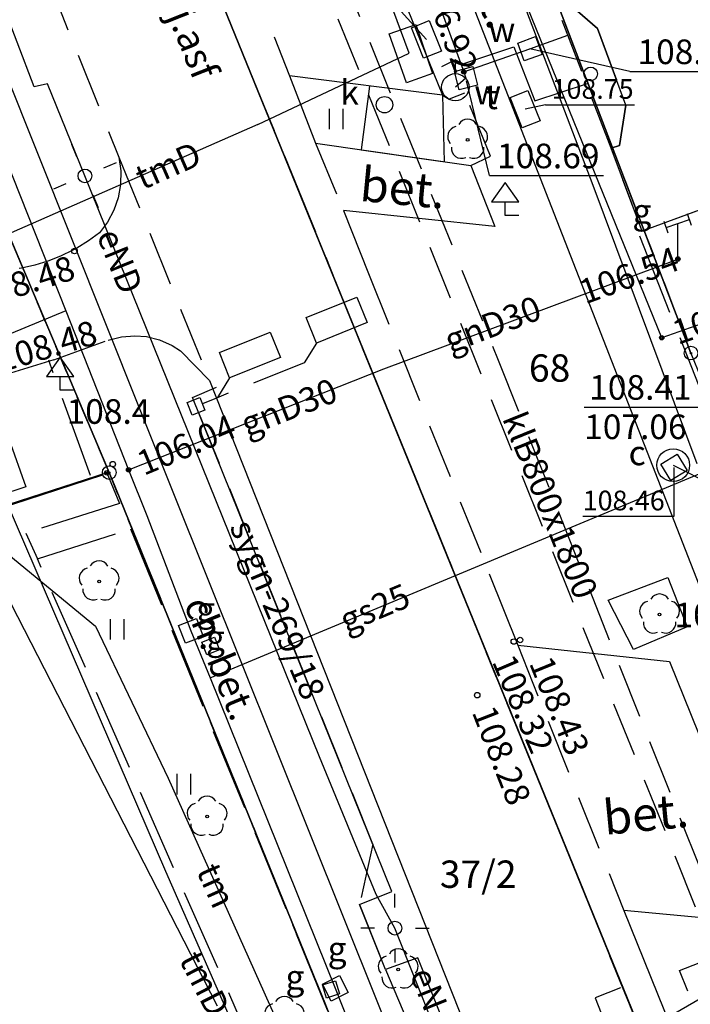
# Model space of a CAD drawing. Extents: x 7498116 to 7502920, y 5770193 to 5772448.
# Drawn here: x 7501815 to 7501839, y 5771351 to 5771387 of the extents above; entities that cross this region are included whole.
import ezdxf

# ---------------------------------------------------------------- set-up
doc = ezdxf.new("R2010")
doc.units = 0
doc.header["$MEASUREMENT"] = 0
for name, pattern in [('4001', [0]), ('4002', [2, 1, -1]), ('4003', [3, 2, -1]), ('4004', [4, 3, -1]), ('4010', [5, 3, -2])]:
    doc.linetypes.add(name, pattern=pattern)
for name, color, linetype in [('1', 7, 'CONTINUOUS'), ('1001_ZNAK_OZNACZAJACY_PUNKT_ZAL', 15, 'CONTINUOUS'), ('1246_GRANICZNIK', 7, 'CONTINUOUS'), ('1281_KROPKA_OGRODZENIA', 5, 'CONTINUOUS'), ('1324_SYMBOLE_SLUPOW_NOSNYCH', 1, 'CONTINUOUS'), ('1361_PODPORA_PRZEWODU_LUB_LATAR', 5, 'CONTINUOUS'), ('1363_LATARNIA_K1', 5, 'CONTINUOUS'), ('1422_DRZEWO_LISCIASTE_POMIERZON', 3, 'CONTINUOUS'), ('1450_TRAWNIK__SYMBOL_', 3, 'CONTINUOUS'), ('1573_ZNAK_DROGOWY', 8, 'CONTINUOUS'), ('1713_WODA_-_ARMATURA_SYMBOL', 4, 'CONTINUOUS'), ('1716_PIKIETA_OKRESLAJACA_RZEDNE', 4, 'CONTINUOUS'), ('1718_HYDRANT', 4, 'CONTINUOUS'), ('1723_KANALIZACJA_-_ARMATURA_SYM', 9, 'CONTINUOUS'), ('1733_C_O__-_ARMATURA_SYMBOL', 6, 'CONTINUOUS'), ('1743_GAZ_-_ARMATURA_SYMBOL', 2, 'CONTINUOUS'), ('1746_PIKIETA_OKRESLAJACA_RZEDNE', 2, 'CONTINUOUS'), ('1753_TELEFON_-_ARMATURA_SYMBOL', 6, 'CONTINUOUS'), ('1766_PIKIETA_OKRESLAJACA_RZEDNE', 1, 'CONTINUOUS'), ('1811_PIKIETA_DO_0_01M', 8, 'CONTINUOUS'), ('1812_PIKIETA_DO_0_1M', 8, 'CONTINUOUS'), ('4281_OGRODZENIE_ZNAK_LINIOWY', 5, 'CONTINUOUS'), ('4511_KRAWEDZ_JEZDNI', 8, 'CONTINUOUS'), ('4512_KRAWEZNIK', 8, 'CONTINUOUS'), ('4513_KRAWEDZ_CHODNIKA', 8, 'CONTINUOUS'), ('4711_WODA_OS_PRZEWODU', 4, 'CONTINUOUS'), ('4721_OS_PRZEWODU_KANALIZACYJNEG', 9, 'CONTINUOUS'), ('4731_C_O__PRZEWOD-OS', 6, 'CONTINUOUS'), ('4741_GAZ_OS_PRZEWODU', 2, 'CONTINUOUS'), ('4751_TELEFON_PRZEWOD_-_OS', 6, 'CONTINUOUS'), ('4761_ENERGIA_PRZEWOD_-_OS', 1, 'CONTINUOUS'), ('4764_ENERGIA_OS_PRZEWODU_PROJEK', 1, 'CONTINUOUS'), ('5214_OBREB', 7, 'CONTINUOUS'), ('5216_DZIALKA', 7, 'CONTINUOUS'), ('5230_KONTUR_UZYTKU_GRUNTOWEGO', 5, 'CONTINUOUS'), ('5310_BUDYNEK_OGNIOODPORNY', 1, 'CONTINUOUS'), ('5318_OBRYS_CZESCI_NADZIEMNEJ', 1, 'CONTINUOUS'), ('5339_BLOK_BUDYNKU', 1, 'CONTINUOUS'), ('5350_BUDOWLA_PODZIEMNA', 1, 'CONTINUOUS'), ('5721_KANALIZACJA_-_OBRYS_OBUDOW', 9, 'CONTINUOUS'), ('5752_KOMORA_TELEFON_OBRYS', 6, 'CONTINUOUS'), ('6216', 7, 'CONTINUOUS'), ('6710', 4, 'CONTINUOUS'), ('6711', 4, 'CONTINUOUS'), ('6720', 9, 'CONTINUOUS'), ('6721', 9, 'CONTINUOUS'), ('6730', 6, 'CONTINUOUS'), ('6731', 6, 'CONTINUOUS'), ('6740', 2, 'CONTINUOUS'), ('6741', 2, 'CONTINUOUS'), ('6750', 6, 'CONTINUOUS'), ('6751', 6, 'CONTINUOUS'), ('6761', 1, 'CONTINUOUS'), ('6801', 8, 'CONTINUOUS'), ('7125', 1, 'CONTINUOUS')]:
    doc.layers.add(name, color=color, linetype=linetype)

# ---------------------------------------------------------------- blocks, each defined once
blk = doc.blocks.new('1766')
at = {"layer": '1766_PIKIETA_OKRESLAJACA_RZEDNE', "color": 1, "linetype": 'Continuous'}
for radius in [0.16, 0.08]:
    blk.add_circle((0, 0), radius, dxfattribs=at)
blk = doc.blocks.new('1361')
at = {"layer": '1361_PODPORA_PRZEWODU_LUB_LATAR', "color": 5, "linetype": 'Continuous'}
blk.add_circle((0, 0), 0.5, dxfattribs=at)
blk = doc.blocks.new('1363')
at = {"layer": '1363_LATARNIA_K1', "color": 5, "linetype": 'Continuous'}
for p, q in [((0, 1.5), (0, 2.5)), ((-1.5, 0), (-2.5, 0)), ((1.5, 0), (2.5, 0)), ((0, -1.5), (0, -2.5))]:
    blk.add_line(p, q, dxfattribs=at)
blk = doc.blocks.new('1812')
at = {"layer": '1812_PIKIETA_DO_0_1M', "color": 8, "linetype": 'Continuous'}
blk.add_circle((0, 0), 0.2, dxfattribs=at)
blk = doc.blocks.new('1811')
at = {"layer": '1811_PIKIETA_DO_0_01M', "color": 8, "linetype": 'Continuous'}
blk.add_circle((0, 0), 0.2, dxfattribs=at)
blk = doc.blocks.new('1746')
at = {"layer": '1746_PIKIETA_OKRESLAJACA_RZEDNE', "color": 2, "linetype": 'Continuous'}
for radius in [0.16, 0.08]:
    blk.add_circle((0, 0), radius, dxfattribs=at)
blk = doc.blocks.new('1422')
at = {"layer": '1422_DRZEWO_LISCIASTE_POMIERZON', "color": 3, "linetype": 'Continuous'}
blk.add_circle((0, 0), 0.1, dxfattribs=at)
for centre, start, end in [((0, 0.75), 30.19, 149.77), ((-0.71, 0.23), 102.5, 221.75), ((0.71, 0.23), 318.3, 77.49), ((-0.44, -0.61), 174.33, 293.45), ((0.44, -0.61), 246.24, 5.74)]:
    blk.add_arc(centre, 0.75, start, end, dxfattribs=at)
blk = doc.blocks.new('1716')
at = {"layer": '1716_PIKIETA_OKRESLAJACA_RZEDNE', "color": 4, "linetype": 'Continuous'}
for radius in [0.16, 0.08]:
    blk.add_circle((0, 0), radius, dxfattribs=at)
blk = doc.blocks.new('1718')
at = {"layer": '1718_HYDRANT', "color": 4, "linetype": 'Continuous'}
for p, q in [((0, 2), (-1, 1.5)), ((0, 1), (0, 2)), ((0, 2), (1, 1.5))]:
    blk.add_line(p, q, dxfattribs=at)
blk.add_circle((0, 0), 1, dxfattribs=at)
blk = doc.blocks.new('1324')
at = {"layer": '1324_SYMBOLE_SLUPOW_NOSNYCH', "color": 1, "linetype": 'Continuous'}
blk.add_circle((0, 0), 0.5, dxfattribs=at)
blk = doc.blocks.new('1246')
at = {"layer": '1246_GRANICZNIK', "color": 7, "linetype": 'Continuous'}
for radius in [0.5, 0.05]:
    blk.add_circle((0, 0), radius, dxfattribs=at)
blk = doc.blocks.new('1001')
at = {"layer": '1001_ZNAK_OZNACZAJACY_PUNKT_ZAL', "color": 15, "linetype": 'Continuous'}
blk.add_line((0, 0), (0, 0), dxfattribs=at)
blk = doc.blocks.new('1281')
at = {"layer": '1281_KROPKA_OGRODZENIA', "color": 5, "linetype": 'Continuous'}
for radius in [0.16, 0.08]:
    blk.add_circle((0, 0), radius, dxfattribs=at)
blk = doc.blocks.new('1450')
at = {"layer": '1450_TRAWNIK__SYMBOL_', "color": 3, "linetype": 'Continuous'}
for p, q in [((-0.5, -0.75), (-0.5, 0.75)), ((0.5, -0.75), (0.5, 0.75))]:
    blk.add_line(p, q, dxfattribs=at)
blk = doc.blocks.new('1573')
at = {"layer": '1573_ZNAK_DROGOWY', "color": 8, "linetype": 'Continuous'}
for p, q in [((0, 2.41), (-1, 1)), ((1, 1), (0, 2.41)), ((-1, 1), (0, 1)), ((0, 0), (0, 1)), ((0, 1), (1, 1)), ((1, 0), (0, 0))]:
    blk.add_line(p, q, dxfattribs=at)

msp = doc.modelspace()

# ---------------------------------------------------------------- linework, layer by layer
at = {"layer": '1713_WODA_-_ARMATURA_SYMBOL', "color": 4, "linetype": 'Continuous'}
for points in [[(7501833.668, 5771386.649), (7501833.909, 5771385.992), (7501833.252, 5771385.751), (7501833.011, 5771386.408), (7501833.668, 5771386.649)], [(7501831.371, 5771385.546), (7501831.546, 5771384.869), (7501830.869, 5771384.694), (7501830.694, 5771385.371), (7501831.371, 5771385.546)]]:
    msp.add_lwpolyline(points, dxfattribs=at)
at = {"layer": '1723_KANALIZACJA_-_ARMATURA_SYM', "color": 9, "linetype": 'Continuous'}
msp.add_circle((7501828.14, 5771384.15), 0.3, dxfattribs=at)
at = {"layer": '1733_C_O__-_ARMATURA_SYMBOL', "color": 6, "linetype": 'Continuous', "elevation": 108.62}
msp.add_lwpolyline([(7501839.212, 5771370.776), (7501838.616, 5771370.408), (7501838.248, 5771371.004), (7501838.844, 5771371.372), (7501839.212, 5771370.776)], dxfattribs=at)
at = {"layer": '1733_C_O__-_ARMATURA_SYMBOL', "color": 6, "linetype": 'Continuous'}
msp.add_circle((7501838.7, 5771370.97), 0.6, dxfattribs=at)
at = {"layer": '1743_GAZ_-_ARMATURA_SYMBOL', "color": 2, "linetype": 'Continuous'}
for p, q in [((7501839.368, 5771379.741), (7501839.224, 5771380.167)), ((7501838.516, 5771379.453), (7501838.372, 5771379.879)), ((7501838.444, 5771379.666), (7501839.296, 5771379.954))]:
    msp.add_line(p, q, dxfattribs=at)
for points in [[(7501820.859, 5771364.458), (7501820.608, 5771365.111), (7501821.261, 5771365.362), (7501821.512, 5771364.709), (7501820.859, 5771364.458)], [(7501822.103, 5771364.216), (7501821.636, 5771364.037), (7501821.457, 5771364.504), (7501821.924, 5771364.683), (7501822.103, 5771364.216)], [(7501826.494, 5771351.638), (7501826.018, 5771351.486), (7501825.866, 5771351.962), (7501826.342, 5771352.114), (7501826.494, 5771351.638)], [(7501826.186, 5771351.37), (7501825.87, 5771351.994), (7501826.494, 5771352.31), (7501826.81, 5771351.686), (7501826.186, 5771351.37)]]:
    msp.add_lwpolyline(points, dxfattribs=at)
at = {"layer": '1753_TELEFON_-_ARMATURA_SYMBOL', "color": 6, "linetype": 'Continuous'}
for points in [[(7501830.219, 5771386.114), (7501829.57, 5771385.853), (7501829.121, 5771386.966), (7501829.77, 5771387.227), (7501830.219, 5771386.114)], [(7501833.828, 5771383.564), (7501833.179, 5771383.303), (7501832.732, 5771384.416), (7501833.381, 5771384.677), (7501833.828, 5771383.564)]]:
    msp.add_lwpolyline(points, dxfattribs=at)
at = {"layer": '4281_OGRODZENIE_ZNAK_LINIOWY', "color": 5, "linetype": '4001'}
msp.add_line((7501817.98, 5771370.69), (7501790.7, 5771361.88), dxfattribs=at)
at = {"layer": '4511_KRAWEDZ_JEZDNI', "color": 8, "linetype": '4003'}
for p, q in [((7501820.84, 5771395.02), (7501824.66, 5771385.21)), ((7501815.82, 5771388.75, 108.49), (7501818.42, 5771382.23, 108.42)), ((7501830.26, 5771384.5), (7501830.51, 5771384.35)), ((7501831.07, 5771384.58), (7501830.51, 5771384.35)), ((7501832.02, 5771382.27), (7501831.07, 5771384.58)), ((7501825.62, 5771382.74), (7501826.64, 5771380.28)), ((7501818.42, 5771382.23), (7501821.744, 5771374.065)), ((7501818.42, 5771382.23), (7501818.489, 5771381.735)), ((7501831.3, 5771381.93), (7501832.02, 5771382.27)), ((7501818.489, 5771381.735), (7501818.48, 5771381.236)), ((7501818.48, 5771381.236), (7501818.392, 5771380.744)), ((7501818.392, 5771380.744), (7501818.24, 5771380.3)), ((7501818.24, 5771380.3), (7501818.008, 5771379.858)), ((7501818.008, 5771379.858), (7501817.72, 5771379.47)), ((7501817.72, 5771379.47), (7501817.316, 5771379.175)), ((7501817.316, 5771379.175), (7501816.891, 5771378.912)), ((7501816.29, 5771378.612), (7501815.825, 5771378.43)), ((7501816.74, 5771378.83), (7501816.29, 5771378.612)), ((7501816.891, 5771378.912), (7501816.74, 5771378.83)), ((7501815.347, 5771378.284), (7501814.859, 5771378.175)), ((7501815.825, 5771378.43), (7501815.347, 5771378.284)), ((7501814.859, 5771378.175), (7501814.77, 5771378.16)), ((7501827.55, 5771377.98), (7501831.97, 5771367)), ((7501816.04, 5771374.82), (7501818.03, 5771375.54)), ((7501818.03, 5771375.54), (7501818.513, 5771375.665)), ((7501818.513, 5771375.665), (7501819.011, 5771375.705)), ((7501819.011, 5771375.705), (7501819.43, 5771375.67)), ((7501819.43, 5771375.67), (7501819.915, 5771375.55)), ((7501819.915, 5771375.55), (7501820.371, 5771375.348)), ((7501820.371, 5771375.348), (7501820.68, 5771375.15)), ((7501833.01, 5771364.39), (7501836.89, 5771354.69))]:
    msp.add_line(p, q, dxfattribs=at)
at = {"layer": '4512_KRAWEZNIK', "color": 8, "linetype": '4001'}
for p, q in [((7501826.38, 5771394.1), (7501830.26, 5771384.5)), ((7501830.26, 5771384.5), (7501824.66, 5771385.21)), ((7501824.66, 5771385.21), (7501825.62, 5771382.74)), ((7501825.62, 5771382.74), (7501831.3, 5771381.93)), ((7501831.3, 5771381.93), (7501832.18, 5771379.7)), ((7501832.18, 5771379.7), (7501826.64, 5771380.28)), ((7501826.64, 5771380.28), (7501827.55, 5771377.98)), ((7501820.68, 5771375.15), (7501821.744, 5771374.065)), ((7501816.04, 5771374.82), (7501813.63, 5771374.08)), ((7501813.63, 5771374.08), (7501815.02, 5771370.18)), ((7501821.744, 5771374.065), (7501831.33, 5771349.85)), ((7501815.02, 5771370.18), (7501790.47, 5771362.23)), ((7501831.97, 5771367), (7501833.01, 5771364.39)), ((7501833.01, 5771364.39), (7501838.56, 5771363.79)), ((7501838.56, 5771363.79), (7501842.44, 5771354.16)), ((7501842.44, 5771354.16), (7501836.89, 5771354.69)), ((7501836.89, 5771354.69), (7501845.55, 5771333.24))]:
    msp.add_line(p, q, dxfattribs=at)
at = {"layer": '4513_KRAWEDZ_CHODNIKA', "color": 8, "linetype": '4004'}
for p, q in [((7501827.596, 5771384.835, 108.65), (7501827.29, 5771382.504, 108.57)), ((7501830.26, 5771384.5), (7501830.32, 5771382.065)), ((7501827.29, 5771382.504, 108.57), (7501830.32, 5771382.065, 108.51)), ((7501837.47, 5771379.36), (7501848.65, 5771350.98)), ((7501817.38, 5771370.59), (7501815.86, 5771374.81)), ((7501817.98, 5771370.69), (7501818.45, 5771369.57)), ((7501818.45, 5771369.57, 108.41), (7501815.02, 5771368.48, 108.16)), ((7501815.45, 5771367.54, 108.37), (7501818.85, 5771368.64, 108.36)), ((7501818.85, 5771368.64, 108.36), (7501827.29, 5771348, 108.24)), ((7501815.02, 5771368.48, 108.16), (7501815.45, 5771367.54, 108.37)), ((7501823.65, 5771348.93, 108.31), (7501815.45, 5771367.54, 108.37)), ((7501836.32, 5771366.04, 108.43), (7501838.5, 5771366.86, 108.27)), ((7501838.5, 5771366.86, 108.27), (7501839.21, 5771365.06, 108.56)), ((7501837.25, 5771364.23, 108.58), (7501836.32, 5771366.04, 108.43)), ((7501839.21, 5771365.06, 108.56), (7501837.25, 5771364.23, 108.58)), ((7501838.93, 5771352.49, 108.18), (7501843.73, 5771354.37, 108.43)), ((7501845.17, 5771336.88, 108.12), (7501838.93, 5771352.49, 108.18))]:
    msp.add_line(p, q, dxfattribs=at)
at = {"layer": '4711_WODA_OS_PRZEWODU', "color": 4, "linetype": '4001'}
for p, q in [((7501825.38, 5771400.72), (7501831.04, 5771385.35)), ((7501833.46, 5771386.2), (7501834.842, 5771386.701)), ((7501830.93, 5771385.62), (7501832.87, 5771386.27)), ((7501831.04, 5771385.35, 106.915), (7501833.46, 5771386.2, 108.715)), ((7501832.87, 5771386.27), (7501833.64, 5771384.3)), ((7501814.22, 5771385.47), (7501819.17, 5771373.07)), ((7501831.12, 5771385.12, 108.685), (7501830.73, 5771384.79, 108.695)), ((7501831.04, 5771385.35, 106.915), (7501831.12, 5771385.12, 108.685)), ((7501833.64, 5771384.3), (7501835.57, 5771384.93)), ((7501808.53, 5771383.02), (7501820.13, 5771356.12)), ((7501819.17, 5771373.07), (7501827.88, 5771351.32)), ((7501820.13, 5771356.12), (7501830.05, 5771333.54)), ((7501827.88, 5771351.32), (7501835.28, 5771332.95))]:
    msp.add_line(p, q, dxfattribs=at)
at = {"layer": '4721_OS_PRZEWODU_KANALIZACYJNEG', "color": 9, "linetype": '4001'}
msp.add_line((7501838.29, 5771350.66), (7501840.64, 5771352.03), dxfattribs=at)
at = {"layer": '4731_C_O__PRZEWOD-OS', "color": 6, "linetype": '4001'}
msp.add_line((7501838.7, 5771370.97), (7501843.5, 5771368.55), dxfattribs=at)
at = {"layer": '4741_GAZ_OS_PRZEWODU', "color": 2, "linetype": '4001'}
for p, q in [((7501813.73, 5771383.54), (7501816.48, 5771376.61)), ((7501838.87, 5771378.51), (7501838.87, 5771379.81)), ((7501828.12, 5771374.49), (7501838.87, 5771378.51)), ((7501816.48, 5771376.61), (7501810.54, 5771374.16)), ((7501816.48, 5771376.61), (7501818.78, 5771370.8)), ((7501818.78, 5771370.8), (7501828.12, 5771374.49)), ((7501821.76, 5771363.19, 107.46), (7501841.36, 5771371.37, 107.46)), ((7501818.78, 5771370.8), (7501819.44, 5771369.13)), ((7501819.44, 5771369.13), (7501821.06, 5771364.91)), ((7501821.06, 5771364.91), (7501821.76, 5771363.19)), ((7501821.76, 5771363.19), (7501826.34, 5771351.84)), ((7501826.34, 5771351.84), (7501832.9, 5771335.43))]:
    msp.add_line(p, q, dxfattribs=at)
at = {"layer": '4751_TELEFON_PRZEWOD_-_OS', "color": 6, "linetype": '4001'}
for p, q in [((7501841.77, 5771361.15), (7501824.14, 5771406.32)), ((7501829.04, 5771386.04), (7501823.03, 5771402.15)), ((7501823.51, 5771383.43), (7501829.04, 5771386.04)), ((7501823.51, 5771383.43), (7501809.49, 5771377.28)), ((7501812.94, 5771368.88), (7501817.57, 5771365.08)), ((7501812.94, 5771368.88), (7501822.02, 5771351.2)), ((7501817.57, 5771365.08), (7501820.23, 5771359.52)), ((7501820.23, 5771359.52), (7501828.05, 5771342.05))]:
    msp.add_line(p, q, dxfattribs=at)
at = {"layer": '4761_ENERGIA_PRZEWOD_-_OS', "color": 1, "linetype": '4001'}
for p, q in [((7501835.77, 5771381.2), (7501827.05, 5771404.13)), ((7501815.32, 5771384.8), (7501809.61, 5771399.81)), ((7501838.28, 5771375.63), (7501830.45, 5771394.92)), ((7501815.81, 5771384.92), (7501815.32, 5771384.8)), ((7501817.18, 5771381.55), (7501815.81, 5771384.92)), ((7501825.76, 5771360.3), (7501817.18, 5771381.55)), ((7501839.57, 5771371.02), (7501835.77, 5771381.2)), ((7501849.57, 5771379.57), (7501838.28, 5771375.63)), ((7501821.12, 5771373.44), (7501822, 5771373.82)), ((7501828.41, 5771355.38, 107.515), (7501821.12, 5771373.44, 107.615)), ((7501827.83, 5771355.27), (7501825.76, 5771360.3)), ((7501827.23, 5771354.9, 107.515), (7501828.41, 5771355.38, 107.515)), ((7501828.52, 5771354.04), (7501827.83, 5771355.27)), ((7501828.18, 5771352.53, 107.515), (7501827.23, 5771354.9, 107.515)), ((7501834.69, 5771338.59), (7501828.52, 5771354.04)), ((7501829.36, 5771352.96, 107.515), (7501828.18, 5771352.53, 107.515)), ((7501837.22, 5771333.3, 107.115), (7501829.36, 5771352.96, 107.515))]:
    msp.add_line(p, q, dxfattribs=at)
at = {"layer": '4764_ENERGIA_OS_PRZEWODU_PROJEK', "color": 1, "linetype": '4003'}
for p, q in [((7501825.277, 5771376.365), (7501827.132, 5771377.112)), ((7501827.132, 5771377.112), (7501827.506, 5771376.184)), ((7501825.65, 5771375.437), (7501825.277, 5771376.365)), ((7501827.506, 5771376.184), (7501825.65, 5771375.437)), ((7501822.101, 5771375.086), (7501823.956, 5771375.833)), ((7501823.956, 5771375.833), (7501824.33, 5771374.905)), ((7501825.65, 5771375.437), (7501825.205, 5771374.719)), ((7501822.474, 5771374.159), (7501822.101, 5771375.086)), ((7501825.205, 5771374.719), (7501821.996, 5771373.427)), ((7501824.33, 5771374.905), (7501822.474, 5771374.159)), ((7501822.474, 5771374.159), (7501822.029, 5771373.44)), ((7501820.922, 5771373.264), (7501821.386, 5771373.451)), ((7501821.108, 5771372.8), (7501820.922, 5771373.264)), ((7501821.386, 5771373.451), (7501821.572, 5771372.987)), ((7501821.996, 5771373.427), (7501821.479, 5771373.219)), ((7501821.572, 5771372.987), (7501821.108, 5771372.8)), ((7501821.341, 5771372.894), (7501827.709, 5771357.117)), ((7501827.709, 5771357.117), (7501827.23, 5771354.9)), ((7501827.23, 5771354.9), (7501828.18, 5771352.53)), ((7501828.18, 5771352.53), (7501834.422, 5771337.744)), ((7501836.771, 5771351.859), (7501835.842, 5771351.49)), ((7501841.203, 5771340.707), (7501836.771, 5771351.859)), ((7501835.842, 5771351.49), (7501840.273, 5771340.338))]:
    msp.add_line(p, q, dxfattribs=at)
at = {"layer": '5214_OBREB', "color": 7, "linetype": '4010'}
for points in [[(7501676.19, 5771751.29, 0), (7501760.2, 5771542.04, 0), (7501801.86, 5771437.85, 0), (7501847.32, 5771326.16, 0), (7501850.35, 5771317.33, 0), (7501610.26, 5771253.5, 0), (7501550.36, 5771247.36, 0), (7501534.44, 5771240.93, 0), (7501510.4, 5771440.8, 0), (7501476.12, 5771726.78, 0)], [(7501960.81, 5771021.64, 0), (7501940.28, 5771022.9, 0), (7501931.31, 5771023.45, 0), (7501929.55, 5771002.06, 0), (7501865.58, 5771002.04, 0), (7501877.71, 5771138.65, 0), (7501878.64, 5771152.3, 0), (7501882.64, 5771233.41, 0), (7501853.17, 5771310.87, 0), (7501850.35, 5771317.33, 0), (7501847.32, 5771326.16, 0), (7501801.86, 5771437.85, 0)]]:
    msp.add_polyline3d(points, dxfattribs=at)
at = {"layer": '5216_DZIALKA', "color": 7, "linetype": '4001'}
for p, q in [((7501801.954, 5771437.618), (7501847.226, 5771326.392)), ((7501847.226, 5771326.392), (7501801.954, 5771437.618)), ((7501839.261, 5771375.304), (7501829.159, 5771401.726)), ((7501829.159, 5771401.726), (7501839.261, 5771375.304)), ((7501813.967, 5771380.4), (7501817.973, 5771370.93)), ((7501817.973, 5771370.93), (7501813.967, 5771380.4)), ((7501817.832, 5771370.622), (7501790.708, 5771361.738)), ((7501790.708, 5771361.738), (7501817.832, 5771370.622)), ((7501818.164, 5771370.468), (7501837.876, 5771321.972)), ((7501837.876, 5771321.972), (7501818.164, 5771370.468))]:
    msp.add_line(p, q, dxfattribs=at)
at = {"layer": '5230_KONTUR_UZYTKU_GRUNTOWEGO', "color": 5, "linetype": '4002'}
for points in [[(7501877.71, 5771138.65, 0), (7501878.64, 5771152.3, 0), (7501882.64, 5771233.41, 0), (7501853.17, 5771310.87, 0), (7501850.35, 5771317.33, 0), (7501847.32, 5771326.16, 0), (7501801.86, 5771437.85, 0)], [(7501801.86, 5771437.85, 0), (7501847.32, 5771326.16, 0), (7501850.35, 5771317.33, 0), (7501837.97, 5771321.74, 0), (7501818.07, 5771370.7, 0), (7501813.87, 5771380.63, 0), (7501808.58, 5771393.59, 0)], [(7501799.01, 5771417.62, 0), (7501803.72, 5771405.62, 0), (7501793.68, 5771403.36, 0), (7501755.12, 5771396.41, 0), (7501758.01, 5771383.94, 0), (7501761.92, 5771367.02, 0), (7501762.38, 5771365.03, 0), (7501765.3, 5771365.61, 0), (7501813.87, 5771380.63, 0), (7501818.07, 5771370.7, 0), (7501837.97, 5771321.74, 0), (7501809.29, 5771314.5, 0), (7501735.18, 5771295.2, 0), (7501723.06, 5771292.03, 0), (7501708.43, 5771288.21, 0), (7501701.92, 5771336.81, 0), (7501712.33, 5771338.3, 0), (7501703.06, 5771398.41, 0), (7501742.41, 5771407.46, 0), (7501752.12, 5771409.24, 0), (7501799.01, 5771417.62, 0)], [(7501863.04, 5771409.54, 0), (7501866.67, 5771397.26, 0), (7501868.04, 5771392.62, 0), (7501870.91, 5771384.34, 0), (7501903.08, 5771391.47, 0), (7501904.61, 5771380.88, 0), (7501891.29, 5771378.25, 0), (7501883.41, 5771376.9, 0), (7501870.54, 5771373.92, 0), (7501868.03, 5771382.96, 0), (7501839.35, 5771375.07, 0), (7501829.07, 5771401.96, 0), (7501841.45, 5771405.07, 0), (7501863.04, 5771409.54, 0)], [(7501829.07, 5771401.96, 0), (7501839.35, 5771375.07, 0), (7501846.67, 5771357.02, 0), (7501847.29, 5771355.49, 0), (7501850.26, 5771348.13, 0), (7501857.86, 5771329.3, 0), (7501878.24, 5771334.35, 0), (7501907.93, 5771342.25, 0), (7501906.88, 5771348.55, 0), (7501907.56, 5771348.79, 0), (7501906.27, 5771356.26, 0), (7501905.49, 5771356.28, 0), (7501904.57, 5771361.48, 0), (7501904, 5771364.74, 0), (7501906.26, 5771370.59, 0), (7501905.98, 5771372.35, 0), (7501904.61, 5771380.88, 0), (7501903.08, 5771391.47, 0)]]:
    msp.add_polyline3d(points, dxfattribs=at)
at = {"layer": '5310_BUDYNEK_OGNIOODPORNY', "color": 1, "linetype": '4001'}
msp.add_polyline3d([(7501828.98, 5771402.06, 0), (7501841.47, 5771405.12, 0), (7501843.91, 5771405.53, 0), (7501852.3, 5771407.35, 0), (7501863.05, 5771409.67, 0), (7501864.43, 5771405.31, 0), (7501866.66, 5771397.69, 0), (7501868.16, 5771392.52, 0), (7501869.73, 5771387.98, 0), (7501861.06, 5771385.27, 0), (7501860.51, 5771385.08, 0), (7501855.28, 5771401.56, 0), (7501843.91, 5771397.98, 0), (7501849.15, 5771383.8, 0), (7501837.56, 5771379.53, 0), (7501836.43, 5771382.56, 0), (7501836.74, 5771382.66, 0), (7501836.97, 5771384.13, 0), (7501835.93, 5771386.94, 0), (7501834.83, 5771387.89, 0), (7501834.44, 5771387.75, 0), (7501828.98, 5771402.06, 0)], dxfattribs=at)
at = {"layer": '5318_OBRYS_CZESCI_NADZIEMNEJ', "color": 1, "linetype": '4003'}
msp.add_polyline3d([(7501836.43, 5771382.56, 0), (7501834.44, 5771387.75, 0), (7501834.83, 5771387.89, 0), (7501835.93, 5771386.94, 0), (7501836.97, 5771384.13, 0), (7501836.74, 5771382.66, 0), (7501836.43, 5771382.56, 0)], dxfattribs=at)
at = {"layer": '5339_BLOK_BUDYNKU', "color": 1, "linetype": '4001'}
msp.add_polyline3d([(7501849.15, 5771383.8, 0), (7501837.56, 5771379.53, 0), (7501836.43, 5771382.56, 0), (7501836.74, 5771382.66, 0), (7501836.97, 5771384.13, 0), (7501835.93, 5771386.94, 0), (7501834.83, 5771387.89, 0), (7501834.44, 5771387.75, 0), (7501828.98, 5771402.06, 0), (7501841.47, 5771405.12, 0), (7501843.91, 5771405.53, 0), (7501845.01, 5771401.29, 0), (7501842.87, 5771400.78, 0), (7501843.91, 5771397.98, 0), (7501849.15, 5771383.8, 0)], dxfattribs=at)
at = {"layer": '5350_BUDOWLA_PODZIEMNA', "color": 1, "linetype": '4003'}
msp.add_polyline3d([(7501848.63, 5771383.61, 0), (7501848.197, 5771383.449, 0), (7501840.638, 5771380.664, 0), (7501837.56, 5771379.53, 0), (7501836.43, 5771382.56, 0), (7501834.44, 5771387.75, 0), (7501828.98, 5771402.06, 0), (7501841.47, 5771405.12, 0), (7501843.91, 5771405.53, 0), (7501845.716, 5771405.922, 0), (7501852.3, 5771407.35, 0), (7501863.05, 5771409.67, 0), (7501864.43, 5771405.31, 0), (7501866.66, 5771397.69, 0), (7501868.16, 5771392.52, 0), (7501869.73, 5771387.98, 0), (7501861.06, 5771385.27, 0), (7501861.68, 5771383.15, 0), (7501862.02, 5771382.19, 0), (7501850.5, 5771378.57, 0), (7501848.63, 5771383.61, 0)], dxfattribs=at)
at = {"layer": '5721_KANALIZACJA_-_OBRYS_OBUDOW', "color": 9, "linetype": '4003'}
msp.add_polyline3d([(7501840.64, 5771352.03, 0), (7501802.04, 5771447.91, 0), (7501802.14, 5771448.73, 0), (7501802.69, 5771448.3, 0), (7501818.62, 5771408.7, 0), (7501832.3, 5771374.81, 0), (7501841.49, 5771351.66, 0), (7501840.64, 5771352.03, 0)], dxfattribs=at)
at = {"layer": '5752_KOMORA_TELEFON_OBRYS', "color": 6, "linetype": '4003'}
msp.add_polyline3d([(7501828.31, 5771386.74, 0), (7501829.28, 5771387.08, 0), (7501829.9, 5771385.29, 0), (7501828.94, 5771384.95, 0), (7501828.31, 5771386.74, 0)], dxfattribs=at)
at = {"layer": '6711', "color": 4, "linetype": 'Continuous'}
for p, q in [((7501837.117, 5771385.368), (7501833.46, 5771386.2)), ((7501837.117, 5771385.368), (7501841.177, 5771385.366)), ((7501831.979, 5771381.56), (7501831.136, 5771385.029)), ((7501831.979, 5771381.56), (7501836.149, 5771381.558))]:
    msp.add_line(p, q, dxfattribs=at)
at = {"layer": '6721', "color": 9, "linetype": 'Continuous'}
msp.add_line((7501835.443, 5771373.095), (7501839.872, 5771373.093), dxfattribs=at)
at = {"layer": '6731', "color": 6, "linetype": 'Continuous'}
for p, q in [((7501838.735, 5771369.101), (7501838.73, 5771370.89)), ((7501835.39, 5771369.103, 108.62), (7501838.735, 5771369.101, 108.62))]:
    msp.add_line(p, q, dxfattribs=at)
at = {"layer": '6751', "color": 6, "linetype": 'Continuous'}
for p, q in [((7501828.141, 5771388.243), (7501829.67, 5771386.54)), ((7501834.032, 5771384.153), (7501833.28, 5771383.99)), ((7501834.032, 5771384.153), (7501837.283, 5771384.151))]:
    msp.add_line(p, q, dxfattribs=at)

# ---------------------------------------------------------------- block references
at = {"layer": '1246_GRANICZNIK', "color": 7, "xscale": 0.5, "yscale": 0.5, "zscale": 0.5}
for p in [(7501839.35, 5771375.07, 1), (7501818.07, 5771370.7)]:
    msp.add_blockref('1246', p, dxfattribs=at)
at = {"layer": '1324_SYMBOLE_SLUPOW_NOSNYCH', "color": 1, "xscale": 0.5, "yscale": 0.5, "zscale": 0.5}
msp.add_blockref('1324', (7501835.68, 5771385.28), dxfattribs=at)
at = {"layer": '1361_PODPORA_PRZEWODU_LUB_LATAR', "color": 5, "xscale": 0.5, "yscale": 0.5, "zscale": 0.5}
for p in [(7501817.18, 5771381.55), (7501828.52, 5771354.04, 106.715)]:
    msp.add_blockref('1361', p, dxfattribs=at)
at = {"layer": '1363_LATARNIA_K1', "color": 5, "xscale": 0.5, "yscale": 0.5, "zscale": 0.5, "rotation": 202.727838}
msp.add_blockref('1363', (7501817.18, 5771381.55, 107.785), dxfattribs=at)
at = {"layer": '1363_LATARNIA_K1', "color": 5, "xscale": 0.5, "yscale": 0.5, "zscale": 0.5}
msp.add_blockref('1363', (7501828.52, 5771354.04, 106.715), dxfattribs=at)
at = {"layer": '1422_DRZEWO_LISCIASTE_POMIERZON', "color": 3, "xscale": 0.5, "yscale": 0.5, "zscale": 0.5}
for p in [(7501831.18, 5771382.87), (7501817.7, 5771366.72, 108.115), (7501838.2, 5771365.51), (7501821.65, 5771358.12, 108.115), (7501828.64, 5771352.53), (7501824.48, 5771350.79)]:
    msp.add_blockref('1422', p, dxfattribs=at)
at = {"layer": '1450_TRAWNIK__SYMBOL_', "color": 3, "xscale": 0.5, "yscale": 0.5, "zscale": 0.5}
for p in [(7501826.376, 5771383.63), (7501818.363, 5771364.965), (7501820.81, 5771359.305)]:
    msp.add_blockref('1450', p, dxfattribs=at)
at = {"layer": '1573_ZNAK_DROGOWY', "color": 8, "xscale": 0.5, "yscale": 0.5, "zscale": 0.5}
for p in [(7501832.55, 5771380.1, 108.62), (7501816.27, 5771373.71, 108.45)]:
    msp.add_blockref('1573', p, dxfattribs=at)
at = {"layer": '1716_PIKIETA_OKRESLAJACA_RZEDNE', "color": 4, "xscale": 0.5, "yscale": 0.5, "zscale": 0.5}
msp.add_blockref('1716', (7501831.04, 5771385.35, 106.915), dxfattribs=at)
at = {"layer": '1718_HYDRANT', "color": 4, "xscale": 0.5, "yscale": 0.5, "zscale": 0.5}
msp.add_blockref('1718', (7501830.73, 5771384.79, 108.695), dxfattribs=at)
at = {"layer": '1746_PIKIETA_OKRESLAJACA_RZEDNE', "color": 2, "xscale": 0.5, "yscale": 0.5, "zscale": 0.5}
for p in [(7501838.87, 5771378.51, 108.115), (7501818.78, 5771370.8, 108.115)]:
    msp.add_blockref('1746', p, dxfattribs=at)
at = {"layer": '1766_PIKIETA_OKRESLAJACA_RZEDNE', "color": 1, "xscale": 0.5, "yscale": 0.5, "zscale": 0.5}
msp.add_blockref('1766', (7501838.28, 5771375.63), dxfattribs=at)
at = {"layer": '1811_PIKIETA_DO_0_01M', "color": 8, "xscale": 0.5, "yscale": 0.5, "zscale": 0.5}
for p in [(7501816.8, 5771378.8, 108.48), (7501832.87, 5771364.52, 108.325), (7501833.1, 5771364.58, 108.425), (7501831.53, 5771362.56, 108.275)]:
    msp.add_blockref('1811', p, dxfattribs=at)
at = {"layer": '1812_PIKIETA_DO_0_1M', "color": 8, "xscale": 0.5, "yscale": 0.5, "zscale": 0.5}
msp.add_blockref('1812', (7501818.2, 5771371.01, 108.415), dxfattribs=at)
at = {"layer": '4281_OGRODZENIE_ZNAK_LINIOWY', "color": 5, "xscale": 0.5, "yscale": 0.5, "zscale": 0.5}
msp.add_blockref('1281', (7501817.98, 5771370.69), dxfattribs=at)
at = {"layer": '5216_DZIALKA', "color": 7, "xscale": 0.5, "yscale": 0.5, "zscale": 0.5}
msp.add_blockref('1001', (7501818.07, 5771370.7), dxfattribs=at)
msp.add_blockref('1001', (7501818.07, 5771370.7), dxfattribs=at)
msp.add_blockref('1001', (7501818.07, 5771370.7), dxfattribs=at)
msp.add_blockref('1001', (7501818.07, 5771370.7), dxfattribs=at)
msp.add_blockref('1001', (7501818.07, 5771370.7), dxfattribs=at)
msp.add_blockref('1001', (7501818.07, 5771370.7), dxfattribs=at)

# ---------------------------------------------------------------- texts
at = {"layer": '1', "color": 8, "oblique": 15}
msp.add_text('ch. bet.', height=1, rotation=292.240378, dxfattribs=at).set_placement((7501820.785, 5771365.894))
at = {"layer": '6216', "color": 7, "oblique": 15}
for s, p in [('68', (7501833.421, 5771374.024)), ('37/2', (7501830.163, 5771355.514))]:
    msp.add_text(s, height=1, dxfattribs=at).set_placement(p)
at = {"layer": '6710', "color": 4, "oblique": 15}
for p in [(7501831.939, 5771386.45), (7501831.422, 5771384.161)]:
    msp.add_text('w', height=0.9, rotation=359.97, dxfattribs=at).set_placement(p)
at = {"layer": '6711', "color": 4, "oblique": 15}
for s, rotation, p in [('106.92', 290.484001, (7501829.423, 5771388.756, 106.915)), (' 108.72', 359.97, (7501837.117, 5771385.638)), (' 108.69', 359.97, (7501831.979, 5771381.83))]:
    msp.add_text(s, height=0.9, rotation=rotation, dxfattribs=at).set_placement(p)
at = {"layer": '6720', "color": 9, "oblique": 15}
msp.add_text('k', height=0.9, rotation=359.97, dxfattribs=at).set_placement((7501826.525, 5771384.15))
at = {"layer": '6721', "color": 9, "oblique": 15}
for s, rotation, p in [('108.41', 359.97, (7501835.626, 5771373.365)), ('klB800x1800', 291.972873, (7501832.434, 5771372.685)), ('107.06', 359.97, (7501835.442, 5771371.925))]:
    msp.add_text(s, height=0.9, rotation=rotation, dxfattribs=at).set_placement(p)
at = {"layer": '6730', "color": 6, "oblique": 15}
msp.add_text('c', height=0.9, rotation=359.97, dxfattribs=at).set_placement((7501837.068, 5771370.97))
at = {"layer": '6731', "color": 6, "oblique": 15}
msp.add_text('108.46 ', height=0.72, rotation=359.97, dxfattribs=at).set_placement((7501835.39, 5771369.319, 108.62))
at = {"layer": '6740', "color": 2, "oblique": 15}
for p in [(7501837.206, 5771379.81), (7501821.253, 5771365.251), (7501821.61, 5771364.218), (7501826.059, 5771352.833), (7501824.516, 5771351.8)]:
    msp.add_text('g', height=0.9, rotation=359.97, dxfattribs=at).set_placement(p)
at = {"layer": '6741', "color": 2, "oblique": 15}
for s, rotation, p in [('106.54', 20.224859, (7501835.482, 5771376.844, 108.115)), ('gnD30', 20.661425, (7501830.543, 5771375.059)), ('gnD30', 21.501753, (7501823.107, 5771372.002)), ('106.04', 22.734455, (7501819.335, 5771370.576, 108.115)), ('gs25', 22.653067, (7501826.736, 5771364.828))]:
    msp.add_text(s, height=0.9, rotation=rotation, dxfattribs=at).set_placement(p)
at = {"layer": '6750', "color": 6, "oblique": 15}
msp.add_text('t', height=0.9, rotation=359.97, dxfattribs=at).set_placement((7501831.823, 5771383.99))
at = {"layer": '6751', "color": 6, "oblique": 15}
for s, height, rotation, p in [(' 108.75', 0.72, 359.97, (7501834.032, 5771384.369)), ('tmD', 0.9, 23.701859, (7501819.285, 5771381.025)), ('tm', 0.9, 294.087131, (7501821.246, 5771356.144)), ('tmD', 0.9, 297.183884, (7501820.607, 5771352.896))]:
    msp.add_text(s, height=height, rotation=rotation, dxfattribs=at).set_placement(p)
at = {"layer": '6761', "color": 1, "oblique": 15}
for s, rotation, p in [('eND', 291.981104, (7501817.597, 5771379.383)), ('107.9', 19.069193, (7501838.87, 5771375.365)), ('sygn-269/18', 292.834099, (7501822.46, 5771368.73)), ('eN', 291.766226, (7501829.052, 5771352.367))]:
    msp.add_text(s, height=0.9, rotation=rotation, dxfattribs=at).set_placement(p)
at = {"layer": '6801', "color": 8, "oblique": 15}
for s, rotation, p in [('108.48', 17.545921, (7501813.319, 5771376.668, 108.48)), ('108.48', 16.583616, (7501814.109, 5771374.356, 108.48)), ('108.32', 293.106329, (7501832.056, 5771363.793, 108.325)), ('108.43', 292.166345, (7501833.415, 5771363.739, 108.425)), ('108.28', 291.241599, (7501831.325, 5771361.944, 108.275))]:
    msp.add_text(s, height=0.9, rotation=rotation, dxfattribs=at).set_placement(p)
for s, p in [('108.4', (7501816.51, 5771372.483, 108.415)), ('108.50', (7501838.748, 5771365.046, 108.495))]:
    msp.add_text(s, height=0.9, dxfattribs=at).set_placement(p)
at = {"layer": '7125', "color": 1, "oblique": 15}
for s, height, rotation, p in [('Pulawska j.asf', 1, 291.607731, (7501817.847, 5771393.367)), ('ch.bet.', 1.25, 292.446861, (7501829.89, 5771391.9)), ('bet.', 1.25, 354.544478, (7501827.2, 5771380.64)), ('bet.', 1.25, 5.536882, (7501836.2, 5771357.45))]:
    msp.add_text(s, height=height, rotation=rotation, dxfattribs=at).set_placement(p)

doc.saveas('drawing.dxf')
